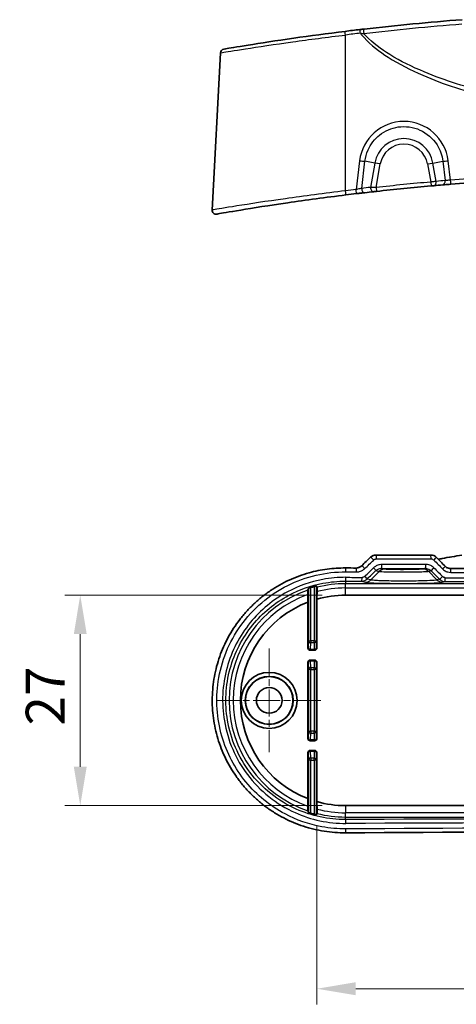
# Model space of a CAD drawing. Units: millimetres. Extents: x 0 to 3158, y 0 to 562.
# Drawn here: x 2494 to 2550, y 84 to 211 of the extents above; entities that cross this region are included whole.
import ezdxf

# ---------------------------------------------------------------- set-up
doc = ezdxf.new("R2010")
doc.units = ezdxf.units.MM
doc.header["$LTSCALE"] = 2
doc.linetypes.add('CHAIN', pattern=[0.3543, 0.2362, -0.0295, 0.0591, -0.0295])
doc.layers.get('Defpoints').update_dxf_attribs({"lineweight": 25})
for name, color, linetype, lineweight in [('Center Mark (ISO)', 131, 'Continuous', 18), ('Dimension (ISO)', 7, 'Continuous', 18), ('Visible (ISO)', 7, 'Continuous', 35), ('Visible Narrow (ISO)', 7, 'Continuous', 25)]:
    doc.layers.add(name, color=color, linetype=linetype, lineweight=lineweight)
doc.styles.add('Note Text (TK)', font='txt')
doc.dimstyles.new('Default - Method 1b (TK)', dxfattribs={"dimscale": 2, "dimtxt": 2.5, "dimasz": 2.5, "dimexe": 1, "dimexo": 1.5, "dimgap": 1, "dimtad": 1, "dimtoh": 1, "dimrnd": 1e-08, "dimdsep": 46, "dimtxsty": 'Note Text (TK)', "dimcen": 0.09, "dimdle": 5, "dimclrd": 100, "dimclre": 100, "dimclrt": 7, "dimadec": 1, "dimazin": 1, "dimtfac": 1, "dimtmove": 0, "dimatfit": 3, "dimfxl": 1, "dimtolj": 1, "dimlwd": -1, "dimlwe": -1, "dimarcsym": 0})

# ---------------------------------------------------------------- blocks, each defined once
blk = doc.blocks.new('*D118')
at = {"layer": 'Defpoints', "color": 0}
for p in [(2531.83, 110.26), (2619.18, 110.26), (2619.18, 86.26)]:
    blk.add_point(p, dxfattribs=at)
at = {"layer": 'Dimension (ISO)', "color": 100}
for p, q in [((2531.83, 107.26), (2531.83, 84.26)), ((2619.18, 107.26), (2619.18, 84.26)), ((2536.83, 86.26), (2614.18, 86.26))]:
    blk.add_line(p, q, dxfattribs=at)
for points in [[(2536.83, 87.1), (2536.83, 85.43), (2531.83, 86.26)], [(2614.18, 87.1), (2614.18, 85.43), (2619.18, 86.26)]]:
    blk.add_solid(points, dxfattribs=at)
at = {"layer": 'Dimension (ISO)', "color": 7, "insert": (2569.67, 90.76), "char_height": 5, "attachment_point": 4, "style": 'Note Text (TK)'}
blk.add_mtext('\\A1;87.3', dxfattribs=at)
blk = doc.blocks.new('*D119')
at = {"layer": 'Defpoints', "color": 0}
for p in [(2535.51, 136.75), (2501.44, 109.75), (2535.51, 109.75)]:
    blk.add_point(p, dxfattribs=at)
at = {"layer": 'Dimension (ISO)', "color": 100}
for p, q in [((2532.51, 136.75), (2499.44, 136.75)), ((2501.44, 131.75), (2501.44, 114.75)), ((2532.51, 109.75), (2499.44, 109.75))]:
    blk.add_line(p, q, dxfattribs=at)
for points in [[(2500.61, 131.75), (2502.27, 131.75), (2501.44, 136.75)], [(2500.61, 114.75), (2502.27, 114.75), (2501.44, 109.75)]]:
    blk.add_solid(points, dxfattribs=at)
at = {"layer": 'Dimension (ISO)', "color": 7, "insert": (2496.94, 120.03), "char_height": 5, "attachment_point": 4, "rotation": 90, "style": 'Note Text (TK)'}
blk.add_mtext('\\A1;27', dxfattribs=at)

msp = doc.modelspace()

# ---------------------------------------------------------------- linework, layer by layer
at = {"layer": 'Center Mark (ISO)', "linetype": 'CHAIN', "ltscale": 7.389429}
for p, q in [((2525.7091, 129.9044), (2525.7091, 116.6044)), ((2532.3591, 123.2544), (2519.0591, 123.2544))]:
    msp.add_line(p, q, dxfattribs=at)
at = {"layer": 'Visible (ISO)'}
for p, q in [((2519.4489, 206.3255), (2518.392, 186.1575)), ((2546.4569, 141.9044), (2539.4385, 141.9044)), ((2615.5091, 136.7544), (2535.5091, 136.7544)), ((2530.6841, 129.9793), (2530.6841, 135.8627)), ((2531.8342, 136.2446), (2531.8342, 129.9793)), ((2531.5342, 129.6794), (2530.984, 129.6794)), ((2530.6841, 118.3793), (2530.6841, 128.1295)), ((2530.984, 128.4295), (2531.5342, 128.4295)), ((2531.8342, 128.1295), (2531.8342, 118.3793)), ((2530.984, 118.0794), (2531.5342, 118.0794)), ((2530.6841, 110.6461), (2530.6841, 116.5295)), ((2531.5342, 116.8295), (2530.984, 116.8295)), ((2531.8342, 116.5295), (2531.8342, 110.2642)), ((2535.5091, 109.7544), (2615.5091, 109.7544))]:
    msp.add_line(p, q, dxfattribs=at)
for radius in [3.5875, 3.0832, 3.05, 1.65]:
    msp.add_circle((2525.7091, 123.2544), radius, dxfattribs=at)
for centre, radius, start, end in [((2575.5091, -117.5819), 329.1123, 96.654906, 96.99161), ((2519.9483, 206.2993), 0.5, 99.734174, 177), ((2575.5091, -138.5819), 329.1123, 85.388394, 94.611606), ((2575.5091, -138.5819), 329.1123, 96.733488, 96.970293), ((2575.5091, -138.5819), 329.1123, 96.346695, 96.545723), ((2575.5091, -138.5819), 329.1122, 95.056651, 96.282659), ((2575.5091, -138.5819), 329.1123, 94.79421, 94.994961), ((2518.8913, 186.1313), 0.5, 177, 279.890804), ((2535.5091, 123.2544), 15.1502, 105.484715, 107.101713), ((2535.5091, 123.2544), 13.5, 90, 105.796294), ((2535.5091, 123.2544), 13.5, 110.941319, 249.058681), ((2535.5091, 123.2544), 13.5, 254.203706, 270), ((2535.5091, 123.2544), 15.1502, 252.898287, 254.515285)]:
    msp.add_arc(centre, radius, start, end, dxfattribs=at)
for centre, major_axis, ratio, start_param, end_param in [((2520.9976, 230.622), (-441.6335, -434.9241), 0.1227749, 1.4877725, 1.49033173), ((2546.457, 140.903), (-0.0124, 1.0013), 0.99902462, 5.48599369, 6.27090019), ((2632.5153, 170.2381), (466.8152, -459.7232), 0.12277642, 4.65018874, 4.65267639), ((2575.5106, 157.3392), (329.1264, 0), 0.05233154, 4.59055933, 4.59469821), ((2575.5091, 157.3384), (329.1097, 0), 0.05233179, 4.63178454, 4.79299342), ((2530.9841, 129.9794), (-0.2122, -0.2122), 0.99969546, 5.49793944, 7.06843118), ((2531.5341, 129.9794), (0.2122, -0.2122), 0.99969546, 5.49793944, 7.06843118), ((2530.9841, 128.1294), (-0.2122, 0.2122), 0.99969546, 5.49793944, 7.06843118), ((2531.5341, 128.1294), (0.2122, 0.2122), 0.99969546, 5.49793944, 7.06843118), ((2530.9841, 118.3794), (-0.2122, -0.2122), 0.99969546, 5.49793944, 7.06843118), ((2531.5341, 118.3794), (0.2122, -0.2122), 0.99969546, 5.49793944, 7.06843118), ((2530.9841, 116.5294), (-0.2122, 0.2122), 0.99969546, 5.49793944, 7.06843118), ((2531.5341, 116.5294), (0.2122, 0.2122), 0.99969546, 5.49793944, 7.06843118), ((2575.5091, 89.1704), (-329.1114, 0), 0.05233176, 4.59055817, 4.8342198)]:
    msp.add_ellipse(centre, major_axis=major_axis, ratio=ratio, start_param=start_param, end_param=end_param, dxfattribs=at)
for points, knots in [([(2550.4955, 210.5785), (2548.3763, 210.4169), (2546.2662, 210.2354), (2542.0699, 209.834), (2539.9836, 209.614), (2537.9128, 209.3759)], [0, 0, 0, 0, 0.64501321, 0.64501321, 1.29002643, 1.29002643, 1.29002643, 1.29002643]), ([(2535.4483, 209.0831), (2533.1887, 208.806), (2530.9304, 208.5039), (2526.5778, 207.8809), (2524.5403, 207.5634), (2521.5368, 207.0781), (2520.5304, 206.906), (2519.9439, 206.8059), (2519.8653, 206.7926), (2519.866, 206.7928)], [0, 0, 0, 0, 0.68192748, 0.68192748, 1.44679183, 1.44679183, 2.17788042, 2.17788042, 2.44961233, 2.44961233, 2.44961233, 2.44961233]), ([(2537.9128, 209.3759), (2537.8241, 209.3657), (2537.7339, 209.3553), (2537.552, 209.3342), (2537.4603, 209.3236), (2537.3686, 209.3129)], [0, 0, 0, 0, 0.0276419032, 0.0276419032, 0.0552838063, 0.0552838063, 0.0552838063, 0.0552838063]), ([(2536.9203, 188.2603), (2537.0184, 188.2719), (2537.1166, 188.2834), (2537.3676, 188.3128), (2537.5177, 188.3303), (2537.7786, 188.3605), (2537.8918, 188.3735), (2537.9916, 188.385)], [0, 0, 0, 0, 0.029686927, 0.029686927, 0.077186009, 0.077186009, 0.118997645, 0.118997645, 0.118997645, 0.118997645]), ([(2539.1276, 188.5133), (2539.1515, 188.516), (2539.1777, 188.5189), (2539.2502, 188.5269), (2539.2992, 188.5324), (2539.3968, 188.5432), (2539.445, 188.5485), (2539.4932, 188.5538)], [0, 0, 0, 0, 0.01001842, 0.01001842, 0.0260478921, 0.0260478921, 0.040620518, 0.040620518, 0.040620518, 0.040620518]), ([(2546.5009, 189.2495), (2546.5335, 189.2524), (2546.566, 189.2553), (2546.6489, 189.2626), (2546.6984, 189.2669), (2546.7842, 189.2744), (2546.8213, 189.2777), (2546.8539, 189.2805)], [0, 0, 0, 0, 0.0098090293, 0.0098090293, 0.0255034762, 0.0255034762, 0.039389445, 0.039389445, 0.039389445, 0.039389445]), ([(2548.0028, 189.3789), (2548.0713, 189.3847), (2548.1465, 189.391), (2548.3556, 189.4084), (2548.4977, 189.4201), (2548.777, 189.443), (2548.9126, 189.454), (2549.0482, 189.4649)], [0, 0, 0, 0, 0.029148118, 0.029148118, 0.075785108, 0.075785108, 0.116671539, 0.116671539, 0.116671539, 0.116671539]), ([(2518.9785, 185.6392), (2518.9781, 185.6391), (2519.0381, 185.6494), (2519.544, 185.7373), (2520.5466, 185.9121), (2523.6068, 186.4159), (2525.6973, 186.7479), (2530.3944, 187.4319), (2532.981, 187.7815), (2535.5698, 188.098)], [2.61607255, 2.61607255, 2.61607255, 2.61607255, 2.86131486, 2.86131486, 3.64094354, 3.64094354, 4.44856537, 4.44856537, 5.23219079, 5.23219079, 5.23219079, 5.23219079]), ([(2538.7251, 141.6177), (2538.7635, 141.6548), (2538.8048, 141.6887), (2538.8917, 141.7495), (2538.9373, 141.7764), (2539.0318, 141.8226), (2539.0807, 141.842), (2539.1805, 141.8731), (2539.2315, 141.8848), (2539.3345, 141.9005), (2539.3865, 141.9044), (2539.4385, 141.9044)], [0, 0, 0, 0, 0.0081241036, 0.0081241036, 0.0162482072, 0.0162482072, 0.0243723108, 0.0243723108, 0.0324964144, 0.0324964144, 0.040620518, 0.040620518, 0.040620518, 0.040620518]), ([(2550.4528, 141.8905), (2549.6036, 141.7517), (2548.7557, 141.6055), (2547.7445, 141.4217), (2547.5795, 141.3915), (2547.4146, 141.3609)], [0, 0, 0, 0, 0.258005285, 0.258005285, 0.308324679, 0.308324679, 0.308324679, 0.308324679]), ([(2535.5123, 106.2657), (2535.0555, 106.2628), (2534.5986, 106.2782), (2533.6872, 106.3458), (2533.2327, 106.398), (2532.3289, 106.5388), (2531.8797, 106.6275), (2530.9897, 106.8407), (2530.5489, 106.9653), (2529.6787, 107.2495), (2529.2493, 107.4093), (2528.4049, 107.7627), (2527.9899, 107.9565), (2527.177, 108.3767), (2526.7791, 108.6031), (2526.0033, 109.087), (2525.6254, 109.3445), (2524.892, 109.8886), (2524.5365, 110.1751), (2523.8504, 110.7755), (2523.5196, 111.0891), (2522.8851, 111.7413), (2522.5813, 112.0797), (2522.0024, 112.7791), (2521.7272, 113.1399), (2521.2074, 113.8815), (2520.9626, 114.2622), (2520.5048, 115.0408), (2520.2917, 115.4387), (2519.8983, 116.2492), (2519.7179, 116.6618), (2519.391, 117.4989), (2519.2443, 117.9234), (2518.9853, 118.7819), (2518.8729, 119.2158), (2518.6829, 120.0904), (2518.6053, 120.531), (2518.4852, 121.4165), (2518.4427, 121.8613), (2518.3928, 122.7526), (2518.3855, 123.1991), (2518.4061, 124.0911), (2518.4339, 124.5367), (2518.5247, 125.4244), (2518.5876, 125.8665), (2518.7482, 126.7448), (2518.8459, 127.181), (2519.0755, 128.0449), (2519.2075, 128.4726), (2519.5051, 129.3171), (2519.6707, 129.7338), (2520.0349, 130.5537), (2520.2335, 130.9568), (2520.6625, 131.7471), (2520.893, 132.1342), (2521.3847, 132.8898), (2521.6459, 133.2582), (2522.1976, 133.9741), (2522.4881, 134.3215), (2523.0967, 134.9928), (2523.4148, 135.3166), (2524.0768, 135.9387), (2524.4206, 136.2367), (2525.1319, 136.8049), (2525.4993, 137.075), (2526.2552, 137.5853), (2526.6438, 137.8254), (2527.4395, 138.2739), (2527.8467, 138.4823), (2528.677, 138.8658), (2529.1, 139.0409), (2529.9591, 139.3565), (2530.3951, 139.4971), (2531.5956, 139.8312), (2532.37, 139.9898), (2533.9337, 140.1983), (2534.723, 140.2482), (2535.5123, 140.2431)], [0, 0, 0, 0, 0.13402307, 0.13402307, 0.26822092, 0.26822092, 0.40255228, 0.40255228, 0.53697073, 0.53697073, 0.67141931, 0.67141931, 0.80582462, 0.80582462, 0.94010367, 0.94010367, 1.07418253, 1.07418253, 1.20799505, 1.20799505, 1.34147902, 1.34147902, 1.47457288, 1.47457288, 1.60722687, 1.60722687, 1.7394195, 1.7394195, 1.87115271, 1.87115271, 2.002445, 2.002445, 2.13332578, 2.13332578, 2.26384381, 2.26384381, 2.39407179, 2.39407179, 2.52409427, 2.52409427, 2.65399891, 2.65399891, 2.78388302, 2.78388302, 2.9138454, 2.9138454, 3.04397631, 3.04397631, 3.1743635, 3.1743635, 3.30508481, 3.30508481, 3.43619653, 3.43619653, 3.56773727, 3.56773727, 3.69973402, 3.69973402, 3.83219538, 3.83219538, 3.96510403, 3.96510403, 4.09841879, 4.09841879, 4.23209092, 4.23209092, 4.36606408, 4.36606408, 4.50027101, 4.50027101, 4.63463202, 4.63463202, 4.76906991, 4.76906991, 5.00063035, 5.00063035, 5.23219079, 5.23219079, 5.23219079, 5.23219079]), ([(2536.8648, 140.2346), (2536.9184, 140.2343), (2536.972, 140.238), (2537.0777, 140.2535), (2537.1299, 140.2653), (2537.2317, 140.2965), (2537.2813, 140.3161), (2537.3766, 140.3624), (2537.4223, 140.3893), (2537.5088, 140.4496), (2537.5496, 140.4832), (2537.5874, 140.5196)], [0, 0, 0, 0, 0.023799529, 0.023799529, 0.047599058, 0.047599058, 0.071398587, 0.071398587, 0.095198116, 0.095198116, 0.118997645, 0.118997645, 0.118997645, 0.118997645]), ([(2548.3145, 140.4613), (2548.351, 140.4248), (2548.3904, 140.3912), (2548.4738, 140.3305), (2548.5179, 140.3034), (2548.6097, 140.2565), (2548.6574, 140.2366), (2548.7552, 140.2045), (2548.8054, 140.1923), (2548.9071, 140.1759), (2548.9586, 140.1716), (2549.0101, 140.1714)], [0, 0, 0, 0, 0.023334308, 0.023334308, 0.046668616, 0.046668616, 0.070002923, 0.070002923, 0.093337231, 0.093337231, 0.116671539, 0.116671539, 0.116671539, 0.116671539]), ([(2530.754, 137.6281), (2530.7546, 137.6297), (2530.7619, 137.6335), (2530.7909, 137.6456), (2530.8136, 137.6543), (2530.8662, 137.6733), (2530.8998, 137.685), (2530.9734, 137.7094), (2531.0133, 137.7222), (2531.0519, 137.7341), (2531.0529, 137.7344), (2531.0539, 137.7347)], [0.0008494683, 0.0008494683, 0.0008494683, 0.0008494683, 0.0114714445, 0.0114714445, 0.0229428891, 0.0229428891, 0.0347207515, 0.0347207515, 0.046498614, 0.046498614, 0.0468205576, 0.0468205576, 0.0468205576, 0.0468205576]), ([(2531.4643, 137.8546), (2531.5008, 137.8647), (2531.5397, 137.8751), (2531.6131, 137.8938), (2531.6473, 137.902), (2531.7012, 137.9142), (2531.7246, 137.919), (2531.7556, 137.9244), (2531.7636, 137.925), (2531.7643, 137.9238)], [0.1386670885, 0.1386670885, 0.1386670885, 0.1386670885, 0.1499778316, 0.1499778316, 0.1615785157, 0.1615785157, 0.1729403171, 0.1729403171, 0.184037891, 0.184037891, 0.184037891, 0.184037891]), ([(2531.8537, 137.7619), (2531.8543, 137.7608), (2531.855, 137.7523), (2531.8561, 137.7252), (2531.8567, 137.7001), (2531.8577, 137.6467), (2531.8581, 137.6087), (2531.8586, 137.5379), (2531.8587, 137.4924), (2531.8587, 137.4152), (2531.8586, 137.3697), (2531.8581, 137.2985), (2531.8577, 137.2602), (2531.857, 137.222), (2531.8568, 137.211), (2531.8566, 137.2011)], [0.0010311911, 0.0010311911, 0.0010311911, 0.0010311911, 0.010996515, 0.010996515, 0.0221418263, 0.0221418263, 0.0335041834, 0.0335041834, 0.0450826622, 0.0450826622, 0.0566741972, 0.0566741972, 0.0681115609, 0.0681115609, 0.0726896175, 0.0726896175, 0.0726896175, 0.0726896175]), ([(2530.6617, 136.8321), (2530.6614, 136.8419), (2530.6612, 136.8525), (2530.6606, 136.891), (2530.6601, 136.9301), (2530.6596, 137.0031), (2530.6595, 137.0502), (2530.6595, 137.1302), (2530.6596, 137.1773), (2530.6601, 137.2505), (2530.6606, 137.2898), (2530.6615, 137.3449), (2530.6622, 137.3708), (2530.6633, 137.3988), (2530.6639, 137.4078), (2530.6645, 137.4093)], [0.1091630737, 0.1091630737, 0.1091630737, 0.1091630737, 0.1136223247, 0.1136223247, 0.1252396845, 0.1252396845, 0.1372306116, 0.1372306116, 0.1492147475, 0.1492147475, 0.1608792677, 0.1608792677, 0.172143026, 0.172143026, 0.1820262543, 0.1820262543, 0.1820262543, 0.1820262543]), ([(2530.6645, 109.0996), (2530.6639, 109.101), (2530.6633, 109.11), (2530.6622, 109.138), (2530.6615, 109.1639), (2530.6606, 109.219), (2530.6601, 109.2584), (2530.6596, 109.3316), (2530.6595, 109.3787), (2530.6595, 109.4586), (2530.6596, 109.5057), (2530.6601, 109.5787), (2530.6606, 109.6178), (2530.6612, 109.6563), (2530.6614, 109.667), (2530.6617, 109.6767)], [0.001031357, 0.001031357, 0.001031357, 0.001031357, 0.0109145853, 0.0109145853, 0.0221783436, 0.0221783436, 0.0338428638, 0.0338428638, 0.0458269997, 0.0458269997, 0.0578179268, 0.0578179268, 0.0694352866, 0.0694352866, 0.0738945376, 0.0738945376, 0.0738945376, 0.0738945376]), ([(2531.0539, 108.7741), (2531.0529, 108.7744), (2531.0519, 108.7748), (2531.0133, 108.7866), (2530.9734, 108.7994), (2530.8998, 108.8238), (2530.8662, 108.8355), (2530.8136, 108.8545), (2530.7909, 108.8632), (2530.7619, 108.8754), (2530.7546, 108.8791), (2530.754, 108.8807)], [0.1382697744, 0.1382697744, 0.1382697744, 0.1382697744, 0.138591718, 0.138591718, 0.1503695804, 0.1503695804, 0.1621474429, 0.1621474429, 0.1736188875, 0.1736188875, 0.1842408637, 0.1842408637, 0.1842408637, 0.1842408637]), ([(2531.7643, 108.585), (2531.7636, 108.5838), (2531.7556, 108.5844), (2531.7246, 108.5898), (2531.7012, 108.5946), (2531.6473, 108.6068), (2531.6131, 108.615), (2531.5397, 108.6337), (2531.5008, 108.6441), (2531.4643, 108.6542)], [0.0002642274, 0.0002642274, 0.0002642274, 0.0002642274, 0.0113618013, 0.0113618013, 0.0227236026, 0.0227236026, 0.0343242868, 0.0343242868, 0.0456350299, 0.0456350299, 0.0456350299, 0.0456350299]), ([(2531.8566, 109.3077), (2531.8568, 109.2978), (2531.857, 109.2869), (2531.8577, 109.2486), (2531.8581, 109.2103), (2531.8586, 109.1391), (2531.8587, 109.0936), (2531.8587, 109.0164), (2531.8586, 108.9709), (2531.8581, 108.9001), (2531.8577, 108.8621), (2531.8567, 108.8087), (2531.8561, 108.7836), (2531.855, 108.7565), (2531.8543, 108.748), (2531.8537, 108.7469)], [0.1079504474, 0.1079504474, 0.1079504474, 0.1079504474, 0.112528504, 0.112528504, 0.1239658677, 0.1239658677, 0.1355574027, 0.1355574027, 0.1471358815, 0.1471358815, 0.1584982386, 0.1584982386, 0.1696435499, 0.1696435499, 0.1796088738, 0.1796088738, 0.1796088738, 0.1796088738])]:
    msp.add_open_spline(points, degree=3, knots=knots, dxfattribs=at)
for points, weights in [([(2531.8537, 137.7619), (2531.8092, 137.8425), (2531.7643, 137.9238)], [2.94619586528, 2.93464566424, 2.92305828154]), ([(2530.6617, 136.8321), (2530.6733, 136.3314), (2530.6841, 135.8627)], [48.9407302509, 50.21037252, 51.4498060606]), ([(2530.754, 137.6281), (2530.7089, 137.5183), (2530.6645, 137.4093)], [2.10144549843, 2.10621880967, 2.11094067361]), ([(2531.8342, 136.2446), (2531.845, 136.7073), (2531.8566, 137.2011)], [52.2628885426, 50.982115881, 49.6751176961]), ([(2530.6841, 110.6461), (2530.6733, 110.1774), (2530.6617, 109.6767)], [51.4498060606, 50.21037252, 48.9407302509]), ([(2531.8566, 109.3077), (2531.845, 109.8016), (2531.8342, 110.2642)], [49.6751176961, 50.982115881, 52.2628885426]), ([(2530.6645, 109.0996), (2530.7089, 108.9905), (2530.754, 108.8807)], [2.11094067361, 2.10621880967, 2.10144549843]), ([(2531.7643, 108.585), (2531.8092, 108.6664), (2531.8537, 108.7469)], [2.92305828154, 2.93464566424, 2.94619586528])]:
    msp.add_rational_spline(points, weights, degree=2, dxfattribs=at)
at = {"layer": 'Visible Narrow (ISO)'}
for p, q in [((2535.5091, 188.6205), (2535.5091, 208.613)), ((2537.317, 192.4817), (2536.8617, 188.783)), ((2537.5864, 188.9431), (2538.0134, 192.4113)), ((2539.2738, 192.189), (2538.0134, 192.4113)), ((2539.2738, 192.189), (2538.7242, 189.0717)), ((2539.9702, 192.0662), (2539.2738, 192.189)), ((2539.4385, 189.0508), (2539.9702, 192.0662)), ((2546.048, 192.0662), (2546.7444, 192.189)), ((2546.048, 192.0662), (2546.4569, 189.7476)), ((2546.7444, 192.189), (2548.0048, 192.4113)), ((2547.1586, 189.84), (2546.7444, 192.189)), ((2548.0048, 192.4113), (2548.3092, 189.9386)), ((2549.008, 189.9895), (2548.7012, 192.4817)), ((2546.4569, 189.7476), (2546.5009, 189.2495)), ((2539.4385, 189.0508), (2539.4932, 188.5538)), ((2539.4932, 141.4044), (2546.5009, 141.4044)), ((2538.7727, 138.7026), (2539.8492, 139.7958)), ((2547.2456, 138.7026), (2546.1521, 139.8129)), ((2531.0539, 130.9127), (2531.0539, 137.7347)), ((2531.4643, 137.8546), (2531.4643, 130.9127)), ((2531.7643, 130.9127), (2531.7643, 137.9238)), ((2535.5091, 138.5426), (2535.5091, 138.2154)), ((2615.5091, 138.2154), (2535.5091, 138.2154)), ((2535.5091, 137.6715), (2535.5091, 138.2154)), ((2537.5773, 138.534), (2538.0763, 138.4103)), ((2538.7727, 138.7026), (2538.2857, 138.8233)), ((2547.5926, 138.7886), (2547.2456, 138.7026)), ((2547.9419, 138.4103), (2548.291, 138.4969)), ((2530.754, 137.6281), (2530.754, 130.9127)), ((2535.5091, 137.6715), (2615.5091, 137.6715)), ((2535.5091, 136.7544), (2535.5091, 137.6715)), ((2530.754, 130.9127), (2530.7314, 130.0266)), ((2530.754, 130.9127), (2531.0539, 130.9127)), ((2531.0313, 129.779), (2531.0539, 130.6651)), ((2531.0539, 130.9127), (2531.0539, 130.6651)), ((2531.4643, 130.9127), (2531.0539, 130.9127)), ((2531.0539, 130.6651), (2531.4643, 130.6651)), ((2531.4643, 130.9127), (2531.7643, 130.9127)), ((2531.4643, 130.6651), (2531.4643, 130.9127)), ((2531.4643, 130.6651), (2531.4869, 129.779)), ((2531.7869, 130.0266), (2531.7643, 130.9127)), ((2530.7314, 130.0266), (2530.6841, 129.9793)), ((2530.984, 129.6794), (2531.0313, 129.7267)), ((2531.0313, 129.779), (2531.0313, 129.7267)), ((2531.4869, 129.779), (2531.0313, 129.779)), ((2531.0313, 129.7267), (2531.4869, 129.7267)), ((2531.4869, 129.7267), (2531.4869, 129.779)), ((2531.4869, 129.7267), (2531.5342, 129.6794)), ((2531.8342, 129.9793), (2531.7869, 130.0266)), ((2530.6841, 128.1295), (2530.7314, 128.0822)), ((2530.7314, 128.0822), (2530.754, 127.1962)), ((2531.0313, 128.3822), (2530.984, 128.4295)), ((2531.0313, 128.3822), (2531.0313, 128.3298)), ((2531.4869, 128.3822), (2531.0313, 128.3822)), ((2531.0539, 127.4438), (2531.0313, 128.3298)), ((2531.0313, 128.3298), (2531.4869, 128.3298)), ((2531.4869, 128.3298), (2531.4643, 127.4438)), ((2531.5342, 128.4295), (2531.4869, 128.3822)), ((2531.4869, 128.3298), (2531.4869, 128.3822)), ((2531.7643, 127.1962), (2531.7869, 128.0822)), ((2531.7869, 128.0822), (2531.8342, 128.1295)), ((2531.0539, 127.1962), (2530.754, 127.1962)), ((2530.754, 127.1962), (2530.754, 119.3127)), ((2531.0539, 127.4438), (2531.0539, 127.1962)), ((2531.4643, 127.4438), (2531.0539, 127.4438)), ((2531.0539, 119.3127), (2531.0539, 127.1962)), ((2531.0539, 127.1962), (2531.4643, 127.1962)), ((2531.4643, 127.1962), (2531.4643, 127.4438)), ((2531.7643, 127.1962), (2531.4643, 127.1962)), ((2531.4643, 127.1962), (2531.4643, 119.3127)), ((2531.7643, 119.3127), (2531.7643, 127.1962)), ((2530.754, 119.3127), (2530.7314, 118.4266)), ((2530.754, 119.3127), (2531.0539, 119.3127)), ((2531.0313, 118.179), (2531.0539, 119.0651)), ((2531.0539, 119.3127), (2531.0539, 119.0651)), ((2531.4643, 119.3127), (2531.0539, 119.3127)), ((2531.0539, 119.0651), (2531.4643, 119.0651)), ((2531.4643, 119.3127), (2531.7643, 119.3127)), ((2531.4643, 119.0651), (2531.4643, 119.3127)), ((2531.4643, 119.0651), (2531.4869, 118.179)), ((2531.7869, 118.4266), (2531.7643, 119.3127)), ((2530.7314, 118.4266), (2530.6841, 118.3793)), ((2530.984, 118.0794), (2531.0313, 118.1267)), ((2531.0313, 118.179), (2531.0313, 118.1267)), ((2531.4869, 118.179), (2531.0313, 118.179)), ((2531.0313, 118.1267), (2531.4869, 118.1267)), ((2531.4869, 118.1267), (2531.4869, 118.179)), ((2531.4869, 118.1267), (2531.5342, 118.0794)), ((2531.8342, 118.3793), (2531.7869, 118.4266)), ((2530.6841, 116.5295), (2530.7314, 116.4822)), ((2530.7314, 116.4822), (2530.754, 115.5962)), ((2531.0313, 116.7822), (2530.984, 116.8295)), ((2531.0313, 116.7822), (2531.0313, 116.7298)), ((2531.4869, 116.7822), (2531.0313, 116.7822)), ((2531.0539, 115.8438), (2531.0313, 116.7298)), ((2531.0313, 116.7298), (2531.4869, 116.7298)), ((2531.4869, 116.7298), (2531.4643, 115.8438)), ((2531.5342, 116.8295), (2531.4869, 116.7822)), ((2531.4869, 116.7298), (2531.4869, 116.7822)), ((2531.7643, 115.5962), (2531.7869, 116.4822)), ((2531.7869, 116.4822), (2531.8342, 116.5295)), ((2531.0539, 115.5962), (2530.754, 115.5962)), ((2530.754, 115.5962), (2530.754, 108.8807)), ((2531.0539, 115.8438), (2531.0539, 115.5962)), ((2531.4643, 115.8438), (2531.0539, 115.8438)), ((2531.0539, 108.7741), (2531.0539, 115.5962)), ((2531.0539, 115.5962), (2531.4643, 115.5962)), ((2531.4643, 115.5962), (2531.4643, 115.8438)), ((2531.7643, 115.5962), (2531.4643, 115.5962)), ((2531.4643, 115.5962), (2531.4643, 108.6542)), ((2531.7643, 108.585), (2531.7643, 115.5962)), ((2535.5091, 109.7544), (2535.5091, 108.8373)), ((2535.5091, 108.2935), (2535.5091, 108.8373)), ((2615.5091, 108.8373), (2535.5091, 108.8373)), ((2535.5091, 107.9662), (2535.5091, 108.2935)), ((2535.5091, 108.2935), (2615.5091, 108.2935))]:
    msp.add_line(p, q, dxfattribs=at)
for centre, radius, start, end in [((2575.5091, -117.5557), 328.6123, 96.654906, 96.99161), ((2543.0091, 191.5304), 3.7929, 10, 170), ((2543.0091, 191.5304), 3.0858, 10, 170), ((2575.5091, -138.5557), 329.6123, 85.388394, 94.611606), ((2575.5091, -138.5819), 329.6123, 95.056651, 96.282659), ((2575.8573, -138.5205), 329.6123, 94.79421, 94.994961), ((2575.5091, -138.5557), 329.6123, 96.733488, 96.970293), ((2575.1609, -138.5205), 329.6123, 96.346695, 96.545723), ((2535.5091, 123.2544), 14.9609, 90, 104.142294), ((2535.5091, 123.2544), 14.9609, 108.893808, 251.106192), ((2535.5091, 123.2544), 14.4171, 109.647279, 250.352721), ((2535.5091, 123.2544), 14.4171, 90, 104.675778), ((2535.5091, 123.2544), 14.9609, 255.857706, 270), ((2535.5091, 123.2544), 14.4171, 255.324222, 270)]:
    msp.add_arc(centre, radius, start, end, dxfattribs=at)
for centre, major_axis, ratio, start_param, end_param in [((2535.5091, 208.5868), (-0.0609, 0.4963), 0.00637916, 4.76435916, 6.28318531), ((2537.4266, 208.8163), (-0.0579, 0.4966), 0.00607338, 4.76439575, 6.28318531), ((2537.9699, 208.8792), (-0.0571, 0.4967), 0.25088837, 0, 1.6902898), ((2543.0091, 191.779), (0, 5.7431), 0.99862577, 4.83505022, 7.73132039), ((2537.317, 192.5341), (-0.9925, 0.1222), 0.05194486, 1.57719121, 2.3548417), ((2548.7012, 192.5341), (0.9925, 0.1222), 0.05194486, 3.9283436, 4.7059941), ((2546.8104, 189.7786), (0.0435, -0.4981), 0.70575483, 0, 1.63252589), ((2547.9611, 189.8772), (0.0418, -0.4983), 0.70564394, 0, 1.63499849), ((2549.008, 189.9633), (0.0402, -0.4984), 0.00421359, 0.00000003, 1.62298656), ((2535.5091, 188.5943), (0.0607, -0.4963), 0.0063598, 0, 1.62276887), ((2536.8617, 188.7568), (0.0586, -0.4966), 0.00614476, 0.00000002, 1.62279472), ((2537.9346, 188.8817), (0.057, -0.4967), 0.69200299, 4.50963245, 6.28318531), ((2539.0723, 189.0103), (0.0553, -0.4969), 0.69237269, 4.5120369, 6.28318531), ((2539.0723, 141.258), (-0.3473, 0.3597), 0.07976216, 4.63553083, 6.28318531), ((2539.4385, 141.4044), (0, 0.5), 0.10943347, 4.71238898, 6.28318531), ((2546.4569, 141.4044), (0, 0.5), 0.08814068, 4.71238898, 6.28318531), ((2546.8104, 141.258), (0.3536, 0.3536), 0.06168395, 4.77399393, 6.28318531), ((2535.5091, 139.7432), (0.0032, 0.5), 0.12135226, 4.71316652, 6.28318531), ((2536.8617, 139.7346), (0.0031, 0.5), 0.11724899, 4.71311446, 6.28318531), ((2537.9346, 140.1598), (-0.3472, 0.3598), 0.08229315, 4.633152, 6.28318531), ((2575.5091, 234.0269), (-327.856, -328.3618), 0.08748856, 1.3691516, 1.37262531), ((2575.5091, 233.0412), (-327.856, -328.3618), 0.08748856, 1.36916058, 1.37257835), ((2539.057, 140.2573), (0.3473, -0.3597), 0.07979636, 0.12349426, 1.493906), ((2540.1311, 140.6872), (0, -0.5), 0.10733208, 0.03510924, 1.57079573), ((2545.7778, 140.6872), (0, -0.5), 0.0902008, 0.03504934, 1.57079591), ((2546.8325, 140.2501), (-0.3535, -0.3536), 0.06163671, 0.12333415, 1.63235349), ((2575.5091, 170.0144), (327.856, -328.3618), 0.08748856, 4.71261077, 4.71611453), ((2575.5091, 169.0287), (327.856, -328.3618), 0.08748856, 4.71267797, 4.71605264), ((2547.9611, 140.1077), (0.3534, 0.3537), 0.05921998, 4.7715028, 6.28318531), ((2535.5091, 139.0423), (-0.0021, -0.5), 0.12135362, 0.0351666, 1.57131443), ((2575.5091, 156.8897), (329.1123, 0), 0.0524874, 4.59073441, 4.59486745), ((2575.5091, 150.4676), (-329.1123, 0), 0.03497382, 1.44914176, 1.45546078), ((2537.5773, 139.0337), (-0.002, -0.5), 0.11507909, 0.03514014, 1.57126189), ((2537.9376, 139.1769), (0.3472, -0.3598), 0.08228661, 0.12351948, 1.49156549), ((2575.8573, 232.6876), (-328.358, -328.358), 0.08748866, 1.36929442, 1.37271218), ((2540.5456, 139.0887), (0.2363, 0.9717), 0.98957639, 0.24477793, 1.02101755), ((2545.4558, 139.1058), (-0.2443, 0.9697), 0.98967887, 5.25407451, 6.03717609), ((2575.1609, 168.6751), (328.358, -328.358), 0.08748866, 4.71254413, 4.7159188), ((2547.9407, 139.1422), (-0.3534, -0.3537), 0.05926351, 0.1233163, 1.62995414), ((2548.291, 138.9966), (-0.0014, -0.5), 0.08257584, 0.03502626, 1.57103526), ((2575.5091, 150.4676), (-329.1123, 0), 0.03497382, 1.488126, 1.65346665), ((2549.008, 139.6714), (0.0021, 0.5), 0.08040012, 4.71272886, 6.28318531), ((2575.5091, 156.8897), (329.1123, 0), 0.0524874, 4.63190127, 4.79287669), ((2575.5091, 149.9679), (329.6122, 0), 0.03492077, 4.59073441, 4.59705343), ((2538.0763, 139.4097), (-0.2406, -0.9706), 0.98963195, 0.24544461, 1.02537675), ((2543.0091, 138.4346), (4.9816, 0), 0.03494208, 3.28162361, 6.14315434), ((2547.9419, 139.4097), (0.2406, -0.9706), 0.98963195, 5.25780856, 6.03774069), ((2575.5091, 149.9679), (329.6122, 0), 0.03492077, 4.62971866, 4.7950593), ((2531.0539, 130.9127), (-0.2999, 0.0077), 0.82525578, 0.03090731, 1.59184925), ((2531.4643, 130.9127), (0.2999, 0.0077), 0.82525578, 4.69133605, 6.252278), ((2531.0313, 130.0266), (-0.2999, 0.0077), 0.82525578, 0.03090731, 1.59184925), ((2531.0313, 130.0266), (0.2121, -0.2121), 0.99969546, 3.92714311, 5.49763485), ((2531.4869, 130.0266), (0.2121, 0.2121), 0.99969546, 3.92714311, 5.49763485), ((2531.4869, 130.0266), (0.2999, 0.0077), 0.82525578, 4.69133605, 6.252278), ((2531.0313, 128.0822), (-0.2121, -0.2121), 0.99969546, 3.92714311, 5.49763485), ((2531.0313, 128.0822), (-0.2999, -0.0077), 0.82525578, 4.69133605, 6.252278), ((2531.4869, 128.0822), (-0.2121, 0.2121), 0.99969546, 3.92714311, 5.49763485), ((2531.4869, 128.0822), (0.2999, -0.0077), 0.82525578, 0.03090731, 1.59184925), ((2531.0539, 127.1962), (-0.2999, -0.0077), 0.82525578, 4.69133605, 6.252278), ((2531.4643, 127.1962), (0.2999, -0.0077), 0.82525578, 0.03090731, 1.59184925), ((2531.0539, 119.3127), (-0.2999, 0.0077), 0.82525578, 0.03090731, 1.59184925), ((2531.4643, 119.3127), (0.2999, 0.0077), 0.82525578, 4.69133605, 6.252278), ((2531.0313, 118.4266), (-0.2999, 0.0077), 0.82525578, 0.03090731, 1.59184925), ((2531.0313, 118.4266), (0.2121, -0.2121), 0.99969546, 3.92714311, 5.49763485), ((2531.4869, 118.4266), (0.2121, 0.2121), 0.99969546, 3.92714311, 5.49763485), ((2531.4869, 118.4266), (0.2999, 0.0077), 0.82525578, 4.69133605, 6.252278), ((2531.0313, 116.4822), (-0.2121, -0.2121), 0.99969546, 3.92714311, 5.49763485), ((2531.0313, 116.4822), (-0.2999, -0.0077), 0.82525578, 4.69133605, 6.252278), ((2531.4869, 116.4822), (-0.2121, 0.2121), 0.99969546, 3.92714311, 5.49763485), ((2531.4869, 116.4822), (0.2999, -0.0077), 0.82525578, 0.03090731, 1.59184925), ((2531.0539, 115.5962), (-0.2999, -0.0077), 0.82525578, 4.69133605, 6.252278), ((2531.4643, 115.5962), (0.2999, -0.0077), 0.82525578, 0.03090731, 1.59184925), ((2575.5091, 96.5409), (-329.6123, 0), 0.03492077, 4.59073441, 4.83404355), ((2535.5091, 107.4665), (-0.0021, 0.5), 0.12135362, 4.71187088, 6.24801871), ((2575.5091, 96.0413), (329.1123, 0), 0.03497382, 1.44914176, 1.6924509), ((2535.5091, 106.7657), (0.0032, -0.5), 0.12135226, 0, 1.57001879), ((2575.5091, 89.6191), (-329.1123, 0), 0.0524874, 4.59073441, 4.83404355)]:
    msp.add_ellipse(centre, major_axis=major_axis, ratio=ratio, start_param=start_param, end_param=end_param, dxfattribs=at)
for points, knots in [([(2537.853, 208.8058), (2539.9271, 209.0519), (2542.0167, 209.2787), (2546.2197, 209.6919), (2548.3332, 209.8784), (2550.4557, 210.0442)], [-1.29002643, -1.29002643, -1.29002643, -1.29002643, -0.64501321, -0.64501321, 0, 0, 0, 0]), ([(2519.4513, 206.3262), (2519.4506, 206.3259), (2519.5315, 206.3392), (2520.1358, 206.4392), (2521.1726, 206.611), (2524.2673, 207.0956), (2526.3668, 207.4126), (2530.8524, 208.0346), (2533.18, 208.3363), (2535.5091, 208.613)], [-2.44961235, -2.44961235, -2.44961235, -2.44961235, -2.17788042, -2.17788042, -1.44679183, -1.44679183, -0.68192748, -0.68192748, 0, 0, 0, 0]), ([(2537.4266, 208.8424), (2537.4975, 208.8369), (2537.5689, 208.8311), (2537.7115, 208.8188), (2537.7826, 208.8124), (2537.853, 208.8058)], [-0.0552838063, -0.0552838063, -0.0552838063, -0.0552838063, -0.0276419032, -0.0276419032, 0, 0, 0, 0]), ([(2537.4266, 208.8424), (2537.5799, 208.6482), (2537.7412, 208.4602), (2538.8063, 207.302), (2539.8675, 206.4907), (2542.3879, 204.8674), (2543.8888, 204.1119), (2548.1728, 202.2575), (2551.0412, 201.3561), (2556.6934, 199.9442), (2559.4732, 199.4219), (2566.6555, 198.4176), (2571.0828, 198.1262), (2575.5091, 198.1262), (2579.9354, 198.1262), (2584.3628, 198.4176), (2591.5451, 199.4219), (2594.3248, 199.9442), (2599.977, 201.3561), (2602.8454, 202.2575), (2607.1294, 204.1119), (2608.6304, 204.8674), (2611.1507, 206.4907), (2612.2119, 207.302), (2613.277, 208.4602), (2613.4383, 208.6482), (2613.5917, 208.8424)], [-8.40084674, -8.40084674, -8.40084674, -8.40084674, -8.3265545, -8.3265545, -7.92859195, -7.92859195, -7.42684339, -7.42684339, -6.52713228, -6.52713228, -5.67930101, -5.67930101, -4.35142152, -4.35142152, -4.35142152, -3.02354203, -3.02354203, -2.17571076, -2.17571076, -1.27599965, -1.27599965, -0.77425108, -0.77425108, -0.37628854, -0.37628854, -0.3019963, -0.3019963, -0.3019963, -0.3019963]), ([(2613.1652, 208.8058), (2613.0717, 208.6997), (2612.9756, 208.5957), (2611.9854, 207.5657), (2610.9307, 206.7924), (2608.426, 205.2425), (2606.9342, 204.5189), (2602.6767, 202.7396), (2599.826, 201.8707), (2594.2087, 200.5078), (2591.4461, 200.0023), (2584.3081, 199.0297), (2579.9081, 198.7467), (2575.5091, 198.7467), (2571.1102, 198.7467), (2566.7101, 199.0297), (2559.5721, 200.0023), (2556.8096, 200.5078), (2551.1922, 201.8707), (2548.3415, 202.7396), (2544.084, 204.5189), (2542.5923, 205.2425), (2540.0875, 206.7924), (2539.0328, 207.5657), (2538.0426, 208.5957), (2537.9465, 208.6997), (2537.853, 208.8058)], [0.33246972, 0.33246972, 0.33246972, 0.33246972, 0.37628854, 0.37628854, 0.77425108, 0.77425108, 1.27599965, 1.27599965, 2.17571076, 2.17571076, 3.02354203, 3.02354203, 4.35142152, 4.35142152, 4.35142152, 5.67930101, 5.67930101, 6.52713228, 6.52713228, 7.42684339, 7.42684339, 7.92859195, 7.92859195, 8.3265545, 8.3265545, 8.37037332, 8.37037332, 8.37037332, 8.37037332]), ([(2538.0134, 192.4113), (2538.0715, 192.913), (2538.2056, 193.4065), (2538.7374, 194.6098), (2539.2468, 195.2703), (2540.5722, 196.3243), (2541.4103, 196.6872), (2543.2233, 196.9517), (2544.2008, 196.8153), (2545.9648, 196.0234), (2546.739, 195.3497), (2547.6635, 193.8818), (2547.9186, 193.1558), (2548.0048, 192.4113)], [-1.44813509, -1.44813509, -1.44813509, -1.44813509, -1.14761187, -1.14761187, -0.66677473, -0.66677473, -0.14367761, -0.14367761, 0.4186066, 0.4186066, 1.00212227, 1.00212227, 1.44813509, 1.44813509, 1.44813509, 1.44813509]), ([(2547.1586, 189.84), (2547.0937, 189.8315), (2547.0199, 189.8218), (2546.8494, 189.7993), (2546.7511, 189.7864), (2546.5862, 189.7646), (2546.5215, 189.7561), (2546.4569, 189.7476)], [-0.039389445, -0.039389445, -0.039389445, -0.039389445, -0.0255034762, -0.0255034762, -0.0098090293, -0.0098090293, 0, 0, 0, 0]), ([(2549.008, 189.9895), (2548.9172, 189.9841), (2548.8265, 189.9782), (2548.6398, 189.9654), (2548.5448, 189.9583), (2548.4051, 189.947), (2548.3549, 189.9427), (2548.3092, 189.9386)], [-0.116671539, -0.116671539, -0.116671539, -0.116671539, -0.075785108, -0.075785108, -0.029148118, -0.029148118, 0, 0, 0, 0]), ([(2535.5091, 188.6205), (2532.8379, 188.3035), (2530.1692, 187.9534), (2525.3235, 187.2683), (2523.167, 186.9358), (2520.0106, 186.4312), (2518.9766, 186.2562), (2518.4548, 186.1682), (2518.3929, 186.1578), (2518.3934, 186.1579)], [-5.23219079, -5.23219079, -5.23219079, -5.23219079, -4.44856537, -4.44856537, -3.64094354, -3.64094354, -2.86131486, -2.86131486, -2.61607255, -2.61607255, -2.61607255, -2.61607255]), ([(2537.5864, 188.9431), (2537.519, 188.9293), (2537.4425, 188.9132), (2537.2661, 188.875), (2537.1645, 188.8524), (2536.9946, 188.8138), (2536.9282, 188.7985), (2536.8617, 188.783)], [-0.118997645, -0.118997645, -0.118997645, -0.118997645, -0.077186009, -0.077186009, -0.029686927, -0.029686927, 0, 0, 0, 0]), ([(2539.4385, 189.0508), (2539.3443, 189.0536), (2539.2501, 189.0563), (2539.0594, 189.0619), (2538.9637, 189.0647), (2538.822, 189.0688), (2538.7709, 189.0703), (2538.7242, 189.0717)], [-0.040620518, -0.040620518, -0.040620518, -0.040620518, -0.0260478921, -0.0260478921, -0.01001842, -0.01001842, 0, 0, 0, 0]), ([(2540.1848, 140.6872), (2540.0864, 140.6872), (2539.9879, 140.6779), (2539.7364, 140.6299), (2539.5861, 140.5768), (2539.3252, 140.4363), (2539.2121, 140.3538), (2539.1123, 140.2573)], [0, 0, 0, 0, 0.029751779, 0.029751779, 0.077354626, 0.077354626, 0.119168296, 0.119168296, 0.119168296, 0.119168296]), ([(2539.1276, 141.258), (2539.1515, 141.2811), (2539.1777, 141.3018), (2539.2502, 141.3488), (2539.2992, 141.3707), (2539.3968, 141.3979), (2539.445, 141.4044), (2539.4932, 141.4044)], [0, 0, 0, 0, 0.01001842, 0.01001842, 0.0260478921, 0.0260478921, 0.040620518, 0.040620518, 0.040620518, 0.040620518]), ([(2545.8229, 140.6872), (2544.8825, 140.6872), (2543.9424, 140.6872), (2542.063, 140.6872), (2541.1237, 140.6872), (2540.1848, 140.6872)], [-0.567449599, -0.567449599, -0.567449599, -0.567449599, -0.283724799, -0.283724799, 0, 0, 0, 0]), ([(2546.876, 140.2501), (2546.8074, 140.3187), (2546.7323, 140.3806), (2546.5232, 140.521), (2546.381, 140.5871), (2546.0993, 140.6678), (2545.9611, 140.6872), (2545.8229, 140.6872)], [0, 0, 0, 0, 0.029166847, 0.029166847, 0.075833802, 0.075833802, 0.117523863, 0.117523863, 0.117523863, 0.117523863]), ([(2546.5009, 141.4044), (2546.5335, 141.4044), (2546.566, 141.4012), (2546.6489, 141.3848), (2546.6984, 141.3666), (2546.7842, 141.3187), (2546.8213, 141.2906), (2546.8539, 141.258)], [0, 0, 0, 0, 0.0098090293, 0.0098090293, 0.0255034762, 0.0255034762, 0.039389445, 0.039389445, 0.039389445, 0.039389445]), ([(2535.5698, 106.7657), (2534.5252, 106.759), (2533.4806, 106.8518), (2530.8125, 107.3473), (2529.2183, 107.9032), (2525.8237, 109.7029), (2524.1069, 111.1045), (2521.3096, 114.5107), (2520.2461, 116.5275), (2518.9697, 120.9463), (2518.8091, 123.3606), (2519.544, 128.2667), (2520.5466, 130.7367), (2523.6068, 135.0201), (2525.6973, 136.8038), (2530.3944, 139.1565), (2532.981, 139.7598), (2535.5698, 139.7432)], [0, 0, 0, 0, 0.31619241, 0.31619241, 0.82210025, 0.82210025, 1.47978046, 1.47978046, 2.15216616, 2.15216616, 2.86131486, 2.86131486, 3.64094354, 3.64094354, 4.44856537, 4.44856537, 5.23219079, 5.23219079, 5.23219079, 5.23219079]), ([(2535.5698, 139.0423), (2534.5682, 139.0466), (2533.5667, 138.9552), (2531.0094, 138.4734), (2529.4821, 137.9357), (2526.2324, 136.1989), (2524.5909, 134.8484), (2521.8979, 131.5413), (2520.875, 129.5632), (2519.682, 125.2406), (2519.562, 122.8853), (2520.3685, 118.1231), (2521.4001, 115.7398), (2524.5128, 111.6209), (2526.6412, 109.9283), (2531.0881, 107.932), (2533.3278, 107.4569), (2535.5698, 107.4665)], [0, 0, 0, 0, 0.30318853, 0.30318853, 0.78829017, 0.78829017, 1.41892231, 1.41892231, 2.07502823, 2.07502823, 2.76566891, 2.76566891, 3.52468847, 3.52468847, 4.32260009, 4.32260009, 5.00122663, 5.00122663, 5.00122663, 5.00122663]), ([(2536.9203, 139.7346), (2537.0184, 139.734), (2537.1166, 139.7427), (2537.3676, 139.7892), (2537.5177, 139.8416), (2537.7786, 139.9811), (2537.8918, 140.0634), (2537.9916, 140.1598)], [0, 0, 0, 0, 0.029686927, 0.029686927, 0.077186009, 0.077186009, 0.118997645, 0.118997645, 0.118997645, 0.118997645]), ([(2537.9945, 139.1769), (2537.9711, 139.1542), (2537.9454, 139.1338), (2537.8742, 139.0878), (2537.8261, 139.0664), (2537.7301, 139.0398), (2537.6825, 139.0335), (2537.6349, 139.0337)], [0, 0, 0, 0, 0.0098324565, 0.0098324565, 0.0255643868, 0.0255643868, 0.0399563656, 0.0399563656, 0.0399563656, 0.0399563656]), ([(2539.4051, 139.9038), (2539.4728, 139.9679), (2539.5495, 140.0225), (2539.7265, 140.1155), (2539.8286, 140.1505), (2539.9993, 140.1818), (2540.0662, 140.1877), (2540.133, 140.1875)], [-0.119168296, -0.119168296, -0.119168296, -0.119168296, -0.077354626, -0.077354626, -0.029751779, -0.029751779, 0, 0, 0, 0]), ([(2539.4051, 139.9038), (2539.4869, 139.8839), (2539.5686, 139.864), (2539.7166, 139.828), (2539.7829, 139.8119), (2539.8492, 139.7958)], [-0.317348924, -0.317348924, -0.317348924, -0.317348924, -0.142180816, -0.142180816, 0, 0, 0, 0]), ([(2539.8492, 139.7958), (2539.8747, 139.7912), (2539.914, 139.7867), (2540.1743, 139.7652), (2540.595, 139.7506), (2541.6724, 139.7325), (2542.3141, 139.7285), (2543.5172, 139.7314), (2544.0759, 139.7368), (2544.9364, 139.7524), (2545.2675, 139.7611), (2545.7302, 139.7789), (2545.8904, 139.7873), (2546.0712, 139.8016), (2546.1217, 139.8072), (2546.1521, 139.8129)], [-0.709792282, -0.709792282, -0.709792282, -0.709792282, -0.669400961, -0.669400961, -0.509951087, -0.509951087, -0.358044059, -0.358044059, -0.226929333, -0.226929333, -0.126071852, -0.126071852, -0.048489174, -0.048489174, 0, 0, 0, 0]), ([(2540.133, 140.1875), (2541.0733, 140.1875), (2542.0139, 140.1875), (2543.8961, 140.1875), (2544.8376, 140.1875), (2545.7794, 140.1875)], [0, 0, 0, 0, 0.283724799, 0.283724799, 0.567449599, 0.567449599, 0.567449599, 0.567449599]), ([(2540.5419, 140.088), (2540.4755, 140.1042), (2540.4092, 140.1203), (2540.2729, 140.1534), (2540.203, 140.1705), (2540.133, 140.1875)], [0, 0, 0, 0, 0.142180816, 0.142180816, 0.292128184, 0.292128184, 0.292128184, 0.292128184]), ([(2545.4526, 140.1052), (2545.4301, 140.0995), (2545.392, 140.0939), (2545.254, 140.0796), (2545.1306, 140.0711), (2544.772, 140.0534), (2544.5142, 140.0447), (2543.842, 140.0291), (2543.4041, 140.0236), (2542.4606, 140.0208), (2541.9574, 140.0248), (2541.1156, 140.0429), (2540.7892, 140.0575), (2540.5904, 140.079), (2540.5607, 140.0835), (2540.5419, 140.088)], [0, 0, 0, 0, 0.048489174, 0.048489174, 0.126071852, 0.126071852, 0.226929333, 0.226929333, 0.358044059, 0.358044059, 0.509951087, 0.509951087, 0.669400961, 0.669400961, 0.709792282, 0.709792282, 0.709792282, 0.709792282]), ([(2545.7794, 140.1875), (2545.7361, 140.1766), (2545.6929, 140.1657), (2545.5839, 140.1383), (2545.5182, 140.1217), (2545.4526, 140.1052)], [0.048335915, 0.048335915, 0.048335915, 0.048335915, 0.141751234, 0.141751234, 0.283502468, 0.283502468, 0.283502468, 0.283502468]), ([(2545.7794, 140.1875), (2545.872, 140.1876), (2545.9646, 140.1747), (2546.1532, 140.121), (2546.2483, 140.0771), (2546.3882, 139.9835), (2546.4385, 139.9423), (2546.4843, 139.8966)], [-0.117523863, -0.117523863, -0.117523863, -0.117523863, -0.075833802, -0.075833802, -0.029166847, -0.029166847, 0, 0, 0, 0]), ([(2546.1521, 139.8129), (2546.2178, 139.8294), (2546.2835, 139.846), (2546.3942, 139.8739), (2546.4392, 139.8852), (2546.4843, 139.8966)], [-0.283502468, -0.283502468, -0.283502468, -0.283502468, -0.141751234, -0.141751234, -0.044494052, -0.044494052, -0.044494052, -0.044494052]), ([(2548.3323, 138.9966), (2548.2999, 138.9967), (2548.2675, 138.9999), (2548.185, 139.0165), (2548.1358, 139.0348), (2548.0511, 139.0824), (2548.0146, 139.1101), (2547.9826, 139.1422)], [0, 0, 0, 0, 0.009759516, 0.009759516, 0.0253747417, 0.0253747417, 0.0390260447, 0.0390260447, 0.0390260447, 0.0390260447]), ([(2548.0028, 140.1077), (2548.0713, 140.0391), (2548.1465, 139.9773), (2548.3556, 139.837), (2548.4977, 139.771), (2548.777, 139.6912), (2548.9126, 139.672), (2549.0482, 139.6714)], [0, 0, 0, 0, 0.029148118, 0.029148118, 0.075785108, 0.075785108, 0.116671539, 0.116671539, 0.116671539, 0.116671539]), ([(2535.5091, 107.9662), (2533.3348, 107.9566), (2531.1626, 108.4163), (2526.8492, 110.3489), (2524.7846, 111.9878), (2521.765, 115.9765), (2520.7643, 118.2847), (2519.9818, 122.8969), (2520.0982, 125.1781), (2521.2556, 129.3645), (2522.248, 131.2802), (2524.8604, 134.4827), (2526.4527, 135.7904), (2529.6048, 137.4719), (2531.0861, 137.9923), (2533.5664, 138.4585), (2534.5377, 138.5469), (2535.5091, 138.5426)], [-5.00122663, -5.00122663, -5.00122663, -5.00122663, -4.32260009, -4.32260009, -3.52468847, -3.52468847, -2.76566891, -2.76566891, -2.07502823, -2.07502823, -1.41892231, -1.41892231, -0.78829017, -0.78829017, -0.30318853, -0.30318853, 0, 0, 0, 0]), ([(2537.5773, 138.534), (2537.671, 138.5341), (2537.7647, 138.5471), (2537.9538, 138.601), (2538.0486, 138.6443), (2538.1888, 138.7369), (2538.2394, 138.7778), (2538.2857, 138.8233)], [-0.0399563656, -0.0399563656, -0.0399563656, -0.0399563656, -0.0255643868, -0.0255643868, -0.0098324565, -0.0098324565, 0, 0, 0, 0]), ([(2547.2456, 138.7026), (2547.1882, 138.6854), (2547.0666, 138.6685), (2546.5969, 138.6275), (2546.155, 138.6053), (2544.9937, 138.5694), (2544.2468, 138.5573), (2542.6577, 138.5503), (2541.8155, 138.5564), (2540.3091, 138.5871), (2539.6608, 138.6125), (2539.0039, 138.6617), (2538.8416, 138.6819), (2538.7727, 138.7026)], [-1.43076536, -1.43076536, -1.43076536, -1.43076536, -1.13065953, -1.13065953, -0.65049019, -0.65049019, -0.10856413, -0.10856413, 0.46512613, 0.46512613, 1.06974167, 1.06974167, 1.43076536, 1.43076536, 1.43076536, 1.43076536]), ([(2547.5926, 138.7886), (2547.6567, 138.7244), (2547.7296, 138.669), (2547.8989, 138.5737), (2547.9971, 138.5371), (2548.1618, 138.5037), (2548.2264, 138.4971), (2548.291, 138.4969)], [-0.0390260447, -0.0390260447, -0.0390260447, -0.0390260447, -0.0253747417, -0.0253747417, -0.009759516, -0.009759516, 0, 0, 0, 0])]:
    msp.add_open_spline(points, degree=3, knots=knots, dxfattribs=at)
msp.add_open_spline([(2547.4161, 141.3593), (2548.427, 141.5469), (2549.4403, 141.7235), (2550.4557, 141.8896)], degree=3, dxfattribs=at)

# ---------------------------------------------------------------- dimensions: what is measured, and where the dimension line sits
at = {"layer": 'Dimension (ISO)', "color": 100}
for base, p1, p2, angle, override, picture, middle in [((2501.4385, 109.7544), (2535.5091, 136.7544), (2535.5091, 109.7544), 90, {"dimscale": 0, "dimtxt": 5, "dimasz": 5, "dimexe": 2, "dimexo": 3, "dimgap": 2, "dimtoh": 0, "dimdec": 2, "dimcen": 0.18, "dimtol": 0, "dimlim": 0, "dimtp": 0, "dimtm": 0, "dimtdec": 2, "dimtofl": 0, "dimatfit": 1}, '*D119', (2501.4385, 123.2544)), ((2619.1841, 86.2642), (2531.8342, 110.2642), (2619.1841, 110.2642), 180, {"dimscale": 0, "dimtxt": 5, "dimasz": 5, "dimexe": 2, "dimexo": 3, "dimgap": 2, "dimtoh": 0, "dimdec": 1, "dimcen": 0.18, "dimtol": 0, "dimlim": 0, "dimtp": 0, "dimtm": 0, "dimtdec": 2, "dimtofl": 0, "dimatfit": 1}, '*D118', (2575.5091, 86.2642))]:
    dim = msp.add_linear_dim(base=base, p1=p1, p2=p2, angle=angle, dimstyle='Default - Method 1b (TK)', override=override, dxfattribs=at)
    dim.commit()
    dim.dimension.update_dxf_attribs({"geometry": picture, "text_midpoint": middle, "dimtype": 160})

doc.saveas('drawing.dxf')
